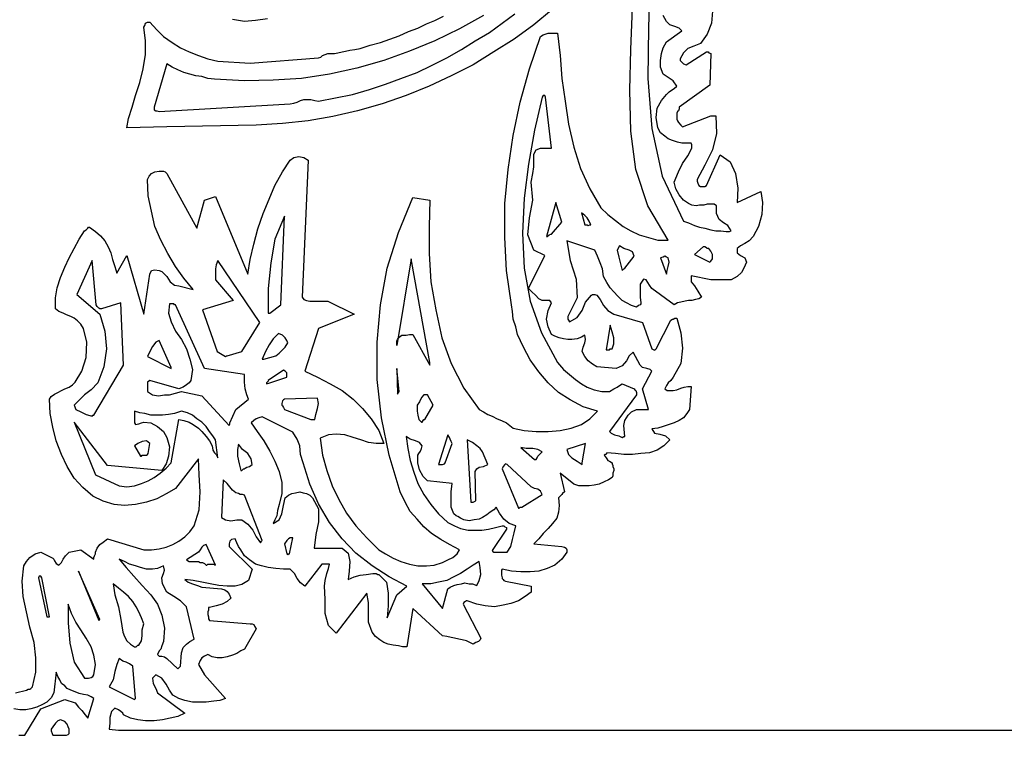
# Model space of a CAD drawing. Units: metres. Extents: x -82 to 45, y -44 to 46.
# Drawn here: x 26 to 26, y -36 to -36 of the extents above; entities that cross this region are included whole.
import ezdxf
from ezdxf.enums import TextEntityAlignment as Align

# ---------------------------------------------------------------- set-up
doc = ezdxf.new("R2010")
doc.units = ezdxf.units.M
doc.header["$LTSCALE"] = 5
doc.layers.add('CARTIGLIO', color=7, linetype='Continuous')
doc.styles.add('3', font='ST-04P.SHX')
doc.styles.add('stile2', font='arial.ttf')

# ---------------------------------------------------------------- blocks, each defined once
blk = doc.blocks.new('SIMBOLO_UNI')
at = {"layer": 'CARTIGLIO', "color": 7}
blk.add_line((0.06521, 0.01079), (0.91199, 0.01079), dxfattribs=at)
blk.add_lwpolyline([(-0.0068, 0.96784), (-0.02526, 1.04931), (-0.10409, 1.00539), (-0.05882, 1.08562), (-0.15189, 1.11301), (-0.06022, 1.13709), (-0.10775, 1.22396), (-0.02367, 1.1744), (-0.00397, 1.26064, 383.927884), (0.00916, 1.26062), (0.02719, 1.17382), (0.10317, 1.21553), (0.06172, 1.13778), (0.15189, 1.11146), (0.06121, 1.08571), (0.10426, 1.00461), (0.02655, 1.04983), (0.00623, 0.96771, -293.38861), (-0.00696, 0.9677)], format="xyb", dxfattribs=at)
at = {"layer": 'CARTIGLIO', "color": 7, "linetype": 'Continuous'}
for points in [[(0.51868, 0.38304), (0.5193, 0.38304), (0.51993, 0.38304), (0.5212, 0.38304), (0.52247, 0.38366), (0.51993, 0.38749), (0.51675, 0.38939), (0.51357, 0.39194), (0.51167, 0.39639), (0.51167, 0.39829), (0.51167, 0.39956), (0.51167, 0.40019), (0.51167, 0.40209), (0.50977, 0.40336), (0.50723, 0.40336), (0.5047, 0.40336), (0.50215, 0.40274), (0.49897, 0.40274), (0.49643, 0.40209), (0.49325, 0.40274), (0.4907, 0.40399), (0.4869, 0.40654), (0.48373, 0.41036), (0.48117, 0.41479), (0.47993, 0.41989), (0.4831, 0.42751), (0.48627, 0.43386), (0.49007, 0.43956), (0.49325, 0.44529), (0.49325, 0.44594), (0.49325, 0.44719), (0.49325, 0.44784), (0.49263, 0.44911), (0.48945, 0.44911), (0.48563, 0.44911), (0.48245, 0.44974), (0.47865, 0.45101), (0.47547, 0.45229), (0.47293, 0.45419), (0.46975, 0.45674), (0.46785, 0.46054), (0.46657, 0.46816), (0.4672, 0.47514), (0.47038, 0.48086), (0.4742, 0.48531), (0.4761, 0.48721), (0.478, 0.48849), (0.47993, 0.48976), (0.48183, 0.49166), (0.47927, 0.49549), (0.47547, 0.49801), (0.47165, 0.50056), (0.46975, 0.50564), (0.46975, 0.51071), (0.47038, 0.51581), (0.47165, 0.52026), (0.4742, 0.52469), (0.48563, 0.53296), (0.48373, 0.53486), (0.48055, 0.53614), (0.47672, 0.53741), (0.4742, 0.53994), (0.47165, 0.54439)], [(0.46213, 0.57489), (0.46085, 0.53549), (0.46023, 0.49739), (0.4634, 0.45991), (0.47103, 0.42434), (0.4869, 0.39066), (0.4907, 0.38939), (0.49515, 0.38749), (0.49897, 0.38621), (0.50277, 0.38559), (0.50723, 0.38431), (0.51105, 0.38366), (0.51485, 0.38366), (0.51868, 0.38304)], [(-0.01175, 0.03874), (-0.0035, 0.04064), (-0.00225, 0.04126), (-0.00097, 0.04126), (-0.00032, 0.04191), (0.00093, 0.04319), (0.00347, 0.05399), (0.00347, 0.06479), (0.0022, 0.07621), (-0.00097, 0.08764), (-0.0035, 0.09909), (-0.00602, 0.11051), (-0.00668, 0.12194), (-0.0054, 0.13339), (-0.0035, 0.13656), (-0.00097, 0.13974), (0.00285, 0.14229), (0.00727, 0.14354), (0.01617, 0.13911), (0.01682, 0.13846), (0.01745, 0.13719), (0.01872, 0.13529), (0.02063, 0.13401), (0.02253, 0.13591), (0.0238, 0.13846), (0.0257, 0.14101), (0.02825, 0.14354), (0.03715, 0.14546), (0.04668, 0.13846), (0.04668, 0.13974), (0.0473, 0.14101), (0.04795, 0.14229), (0.04795, 0.14354), (0.04922, 0.14671), (0.05112, 0.14926), (0.05365, 0.15116), (0.05683, 0.15371), (0.08415, 0.14546), (0.08987, 0.14546), (0.09558, 0.14609), (0.10067, 0.14736), (0.10575, 0.14926), (0.1102, 0.15181), (0.11465, 0.15499), (0.11845, 0.15879), (0.12162, 0.16324), (0.12545, 0.17531), (0.12607, 0.18866), (0.12545, 0.20136), (0.1248, 0.21341), (0.10765, 0.19119), (0.1013, 0.18739), (0.09368, 0.18356), (0.08605, 0.18104), (0.0778, 0.17911), (0.06955, 0.17849), (0.06192, 0.17911), (0.05365, 0.18166), (0.04603, 0.18546), (0.03842, 0.19184), (0.03205, 0.19881), (0.02697, 0.20771), (0.02253, 0.21661), (0.01872, 0.22676), (0.01617, 0.23694), (0.01427, 0.24709), (0.01365, 0.25789), (0.0149, 0.25979), (0.01745, 0.26171), (0.02, 0.26296), (0.02253, 0.26424), (0.02508, 0.26551), (0.02825, 0.26679), (0.0308, 0.26869), (0.0327, 0.27059), (0.03778, 0.27886), (0.04095, 0.28901), (0.0416, 0.30046), (0.03905, 0.31061), (0.03715, 0.31379), (0.0346, 0.31634), (0.03205, 0.31824), (0.02952, 0.31951), (0.02635, 0.32079), (0.0238, 0.32206), (0.02063, 0.32331), (0.01807, 0.32524), (0.01807, 0.33349), (0.01935, 0.34111), (0.0219, 0.34874), (0.02508, 0.35636), (0.02825, 0.36334), (0.03205, 0.37034), (0.03588, 0.37731), (0.03967, 0.38366), (0.04095, 0.38431), (0.04222, 0.38559), (0.04285, 0.38621), (0.0435, 0.38621), (0.04795, 0.38304), (0.05175, 0.37986), (0.05492, 0.37604), (0.05748, 0.37161), (0.05938, 0.36716), (0.06065, 0.36206), (0.06255, 0.35699), (0.06382, 0.35191), (0.07145, 0.36524), (0.08415, 0.32141), (0.0886, 0.35126), (0.08987, 0.35381), (0.0924, 0.35446), (0.09558, 0.35381), (0.0975, 0.35319), (0.1013, 0.34936), (0.10385, 0.34556), (0.10703, 0.34301), (0.1102, 0.34239), (0.121, 0.33984), (0.114, 0.34809), (0.10765, 0.35699), (0.10195, 0.36651), (0.09685, 0.37669), (0.0924, 0.38684), (0.08987, 0.39829), (0.08732, 0.40971), (0.0867, 0.42179), (0.08797, 0.42434), (0.08987, 0.42624), (0.0924, 0.42751), (0.09558, 0.42814), (0.09685, 0.42814), (0.09877, 0.42814), (0.10002, 0.42751), (0.1013, 0.42624), (0.12355, 0.38559), (0.12925, 0.40654), (0.13753, 0.40909), (0.16165, 0.35126), (0.16355, 0.36206), (0.1661, 0.37351), (0.16927, 0.38494), (0.17307, 0.39639), (0.17753, 0.40719), (0.18197, 0.41734), (0.1877, 0.42751), (0.19342, 0.43639), (0.19595, 0.43831), (0.19978, 0.43894), (0.20358, 0.43831), (0.20675, 0.43639), (0.2023, 0.33411), (0.20358, 0.33221), (0.20547, 0.33159), (0.20802, 0.33094), (0.21058, 0.33094), (0.2131, 0.33094), (0.21565, 0.33094), (0.21882, 0.33094), (0.22138, 0.33094), (0.24105, 0.32141), (0.21438, 0.31061), (0.20422, 0.27886), (0.21375, 0.27441), (0.22328, 0.26934), (0.23218, 0.26424), (0.24042, 0.25789), (0.2474, 0.25091), (0.25377, 0.24329), (0.25948, 0.23439), (0.2633, 0.22486), (0.25758, 0.22486), (0.25185, 0.22549), (0.24615, 0.22741), (0.24042, 0.22931), (0.23408, 0.23121), (0.22772, 0.23184), (0.222, 0.23121), (0.21565, 0.22866), (0.21755, 0.21596), (0.22072, 0.20454), (0.22455, 0.19309), (0.22962, 0.18294), (0.23535, 0.17276), (0.24232, 0.16324), (0.2506, 0.15434), (0.25948, 0.14546), (0.26457, 0.14229), (0.27028, 0.13911), (0.276, 0.13656), (0.28235, 0.13466), (0.2887, 0.13339), (0.29505, 0.13339), (0.30077, 0.13401), (0.30713, 0.13591), (0.31092, 0.13784), (0.31475, 0.13974), (0.31793, 0.14229), (0.31983, 0.14546), (0.3122, 0.14926), (0.30585, 0.15309), (0.29887, 0.15751), (0.29315, 0.16261), (0.28807, 0.16831), (0.28298, 0.17404), (0.27917, 0.18104), (0.27535, 0.18866), (0.2671, 0.21596), (0.26138, 0.24391), (0.2582, 0.27251), (0.2582, 0.30046), (0.26075, 0.32841), (0.26582, 0.35571), (0.2741, 0.38241), (0.2849, 0.40844), (0.2976, 0.40654), (0.29695, 0.38684), (0.29695, 0.36651), (0.29823, 0.34556), (0.30205, 0.32459), (0.3065, 0.30364), (0.31347, 0.28456), (0.323, 0.26616), (0.33445, 0.25026), (0.33763, 0.24836), (0.3408, 0.24646), (0.34398, 0.24519), (0.34777, 0.24329), (0.35095, 0.24201), (0.35478, 0.24011), (0.3573, 0.23819), (0.35985, 0.23629), (0.3681, 0.23439), (0.377, 0.23376), (0.3859, 0.23376), (0.3948, 0.23439), (0.40305, 0.23629), (0.41068, 0.23884), (0.41702, 0.24329), (0.42275, 0.24899), (0.41195, 0.25219), (0.4024, 0.25726), (0.39352, 0.26296), (0.3859, 0.26996), (0.3789, 0.27821), (0.37255, 0.28711), (0.36748, 0.29664), (0.36303, 0.30616), (0.36175, 0.31189), (0.35985, 0.31761), (0.35922, 0.32331), (0.35857, 0.32841), (0.35478, 0.35381), (0.3535, 0.37859), (0.3535, 0.40399), (0.35605, 0.42941), (0.35985, 0.45481), (0.36493, 0.47959), (0.37192, 0.50436), (0.38018, 0.52851), (0.38207, 0.52979), (0.3859, 0.53104), (0.38908, 0.53104), (0.39288, 0.53104), (0.3948, 0.51454), (0.39605, 0.49739), (0.3986, 0.48024), (0.40115, 0.46309), (0.40495, 0.44594), (0.41002, 0.43004), (0.41702, 0.41479), (0.42528, 0.40081), (0.43037, 0.39574), (0.43608, 0.39129), (0.4418, 0.38684), (0.44753, 0.38366), (0.45387, 0.38049), (0.46085, 0.37859), (0.46785, 0.37669), (0.47547, 0.37669), (0.46023, 0.40209), (0.45132, 0.42941), (0.44753, 0.45799), (0.44688, 0.48849), (0.44753, 0.51899), (0.44878, 0.55011)], [(0.38843, 0.54821), (0.3751, 0.53741), (0.36047, 0.52661), (0.34525, 0.51706), (0.33, 0.50754), (0.31347, 0.49929), (0.29695, 0.49166), (0.2798, 0.48469), (0.26202, 0.47831), (0.2436, 0.47324), (0.22518, 0.46879), (0.20675, 0.46561), (0.1877, 0.46371), (0.168, 0.46244), (0.1013, 0.46116), (0.07145, 0.46054), (0.07272, 0.46751), (0.07525, 0.47579), (0.0778, 0.48469), (0.08098, 0.49421), (0.08353, 0.50436), (0.08542, 0.51516), (0.08542, 0.52534), (0.08415, 0.53549), (0.08478, 0.53676), (0.08542, 0.53866), (0.0867, 0.53931), (0.0886, 0.53931), (0.09368, 0.53359), (0.09877, 0.52851), (0.10513, 0.52406), (0.11147, 0.52026), (0.11783, 0.51706), (0.1248, 0.51454), (0.1318, 0.51199), (0.13943, 0.51009), (0.16355, 0.50881), (0.21438, 0.51264), (0.21627, 0.51326), (0.21755, 0.51454), (0.21945, 0.51516), (0.22138, 0.51581), (0.2239, 0.51581), (0.22645, 0.51581), (0.229, 0.51644), (0.23218, 0.51706), (0.2347, 0.51771), (0.23788, 0.51834), (0.2417, 0.51899), (0.2455, 0.51961), (0.25312, 0.52216), (0.26075, 0.52406), (0.26775, 0.52661), (0.27472, 0.52914), (0.28173, 0.53231), (0.2887, 0.53486), (0.29505, 0.53804), (0.3014, 0.54059), (0.30775, 0.54376)], [(0.17628, 0.54184), (0.16737, 0.54059), (0.1591, 0.53994), (0.15023, 0.54121)], [(0.5085, 0.54756), (0.50788, 0.53866), (0.5047, 0.53041), (0.4996, 0.52344), (0.49453, 0.52151), (0.49007, 0.51961), (0.4869, 0.51644), (0.48435, 0.51199), (0.48435, 0.51071), (0.48563, 0.50946), (0.4869, 0.50819), (0.4888, 0.50754), (0.50405, 0.51706), (0.5047, 0.51706), (0.50533, 0.51706), (0.50595, 0.51644), (0.50723, 0.51581), (0.5066, 0.49229), (0.48373, 0.47579), (0.48373, 0.47451), (0.4831, 0.47324), (0.48245, 0.47261), (0.48183, 0.47134), (0.48183, 0.47006), (0.48183, 0.46944), (0.48183, 0.46816), (0.48183, 0.46689), (0.48245, 0.46561), (0.4831, 0.46434), (0.485, 0.46244), (0.48627, 0.46116), (0.50723, 0.46944), (0.5085, 0.46944), (0.50913, 0.46944), (0.5104, 0.46944), (0.51105, 0.46944), (0.51167, 0.45609), (0.5085, 0.44401), (0.50277, 0.43259), (0.49707, 0.42179), (0.49707, 0.42051), (0.4977, 0.41924), (0.49833, 0.41734), (0.4996, 0.41671), (0.50025, 0.41671), (0.5015, 0.41671), (0.50277, 0.41671), (0.50405, 0.41734), (0.51422, 0.44021), (0.52185, 0.43514), (0.52565, 0.42624), (0.52755, 0.41544), (0.52692, 0.40464), (0.5447, 0.41289), (0.54597, 0.40464), (0.54535, 0.39574), (0.5428, 0.38684), (0.539, 0.37924), (0.53582, 0.37604), (0.53265, 0.37414), (0.52945, 0.37224), (0.52692, 0.37034), (0.52692, 0.36716), (0.52945, 0.36524), (0.53265, 0.36334), (0.5339, 0.36016), (0.532, 0.35571), (0.5301, 0.35254), (0.52692, 0.34936), (0.52247, 0.34684), (0.50723, 0.34684), (0.49263, 0.35001), (0.49263, 0.34556), (0.49515, 0.34239), (0.4977, 0.33856), (0.50025, 0.33411), (0.49833, 0.33286), (0.4958, 0.33221), (0.49325, 0.33159), (0.4907, 0.33159), (0.48817, 0.33094), (0.485, 0.33031), (0.48245, 0.32969), (0.47993, 0.32841), (0.4634, 0.34046), (0.4615, 0.34301), (0.46023, 0.34491), (0.45895, 0.34684), (0.45705, 0.34746), (0.4545, 0.34366), (0.4545, 0.33921), (0.4545, 0.33411), (0.45515, 0.32969), (0.45515, 0.32904), (0.4545, 0.32841), (0.45322, 0.32776), (0.45195, 0.32649), (0.44815, 0.32776), (0.44435, 0.32969), (0.44117, 0.33159), (0.43798, 0.33476), (0.4348, 0.33794), (0.43227, 0.34111), (0.42972, 0.34491), (0.42718, 0.34936), (0.42655, 0.35509), (0.42465, 0.35954), (0.42275, 0.36461), (0.42082, 0.36906), (0.39988, 0.37604), (0.4024, 0.36144), (0.40685, 0.34746), (0.4075, 0.33349), (0.4005, 0.31951), (0.4005, 0.31761), (0.40115, 0.31696), (0.40178, 0.31571), (0.40178, 0.31571), (0.4075, 0.31889), (0.4113, 0.32396), (0.41385, 0.33031), (0.4183, 0.33539), (0.41892, 0.33604), (0.41957, 0.33604), (0.42082, 0.33604), (0.4221, 0.33539), (0.42465, 0.33221), (0.42718, 0.32776), (0.43037, 0.32396), (0.4348, 0.32141), (0.4564, 0.31506), (0.4634, 0.29536), (0.46467, 0.29474), (0.4653, 0.29474), (0.4653, 0.29411), (0.46657, 0.29536), (0.47737, 0.31696), (0.47865, 0.31761), (0.47927, 0.31761), (0.48055, 0.31824), (0.48183, 0.31824), (0.485, 0.30744), (0.48627, 0.29601), (0.485, 0.28456), (0.47927, 0.27441), (0.47737, 0.27186), (0.47547, 0.26996), (0.4742, 0.26806), (0.47293, 0.26551), (0.47483, 0.26424), (0.47672, 0.26424), (0.47927, 0.26424), (0.48183, 0.26489), (0.485, 0.26616), (0.48753, 0.26679), (0.49007, 0.26741), (0.49263, 0.26741), (0.49135, 0.25026), (0.48945, 0.24709), (0.4869, 0.24391), (0.48373, 0.24201), (0.47993, 0.24011), (0.4761, 0.23884), (0.47165, 0.23756), (0.46785, 0.23629), (0.4634, 0.23566), (0.4653, 0.23249), (0.46913, 0.23184), (0.47355, 0.23059), (0.47672, 0.22741), (0.4723, 0.22296), (0.4672, 0.21979), (0.4615, 0.21786), (0.45515, 0.21724), (0.44878, 0.21661), (0.44242, 0.21661), (0.43608, 0.21724), (0.42972, 0.21786), (0.4291, 0.21661), (0.42845, 0.21661), (0.42782, 0.21596), (0.4291, 0.21406), (0.42972, 0.21341), (0.43037, 0.21216), (0.43162, 0.21151), (0.43355, 0.21024), (0.43355, 0.20961), (0.43418, 0.20834), (0.43418, 0.20771), (0.4348, 0.20581), (0.4348, 0.20454), (0.43418, 0.20264), (0.43418, 0.20071), (0.43355, 0.19944), (0.431, 0.19754), (0.42782, 0.19626), (0.424, 0.19436), (0.4202, 0.19374), (0.4164, 0.19309), (0.41258, 0.19309), (0.40878, 0.19309), (0.40495, 0.19436), (0.3948, 0.20264), (0.39798, 0.18866), (0.3967, 0.18739), (0.39605, 0.18674), (0.3948, 0.18546), (0.39352, 0.18421), (0.39415, 0.17849), (0.39352, 0.17341), (0.39225, 0.16896), (0.38908, 0.16514), (0.3859, 0.16134), (0.38207, 0.15751), (0.3789, 0.15371), (0.3751, 0.14989), (0.39605, 0.14799), (0.39798, 0.14736), (0.39923, 0.14671), (0.39988, 0.14546), (0.39988, 0.14354), (0.39605, 0.13846), (0.39098, 0.13401), (0.38525, 0.13149), (0.3789, 0.12956), (0.37255, 0.12894), (0.36558, 0.12894), (0.35857, 0.12956), (0.3516, 0.13084), (0.35095, 0.13021), (0.35095, 0.12894), (0.35095, 0.12639), (0.3516, 0.12449), (0.3516, 0.12386), (0.35223, 0.12321), (0.35288, 0.12259), (0.35413, 0.12194), (0.3732, 0.11814), (0.3732, 0.11751), (0.3732, 0.11624), (0.3732, 0.11496), (0.3732, 0.11369), (0.36875, 0.11051), (0.36365, 0.10734), (0.35795, 0.10544), (0.35223, 0.10416), (0.34587, 0.10289), (0.33887, 0.10354), (0.33253, 0.10479), (0.32555, 0.10734), (0.3249, 0.10734), (0.32427, 0.10671), (0.323, 0.10606), (0.32237, 0.10479), (0.3357, 0.07939), (0.33507, 0.07811), (0.3338, 0.07684), (0.3319, 0.07621), (0.33, 0.07494), (0.32745, 0.07621), (0.3249, 0.07749), (0.32173, 0.07811), (0.3192, 0.07876), (0.31603, 0.07939), (0.31347, 0.08001), (0.3103, 0.08066), (0.30713, 0.08129), (0.2849, 0.10161), (0.28045, 0.07304), (0.27727, 0.07304), (0.2741, 0.07366), (0.27028, 0.07431), (0.26647, 0.07494), (0.2633, 0.07621), (0.26013, 0.07811), (0.25695, 0.08066), (0.2544, 0.08384), (0.25185, 0.09146), (0.25185, 0.09909), (0.25185, 0.10606), (0.2506, 0.11306), (0.22772, 0.08319), (0.222, 0.08891), (0.21945, 0.09781), (0.21945, 0.10861), (0.21882, 0.11814), (0.21945, 0.12259), (0.22072, 0.12766), (0.222, 0.13149), (0.22263, 0.13466), (0.22138, 0.13466), (0.2201, 0.13466), (0.2182, 0.13466), (0.21692, 0.13466), (0.20422, 0.11814), (0.20105, 0.12069), (0.1985, 0.12386), (0.1966, 0.12766), (0.19342, 0.13084), (0.18833, 0.13084), (0.18262, 0.13149), (0.1769, 0.13211), (0.17182, 0.13339), (0.16737, 0.13466), (0.16293, 0.13784), (0.1591, 0.14101), (0.15657, 0.14546), (0.15467, 0.14799), (0.1534, 0.15054), (0.15275, 0.15244), (0.15213, 0.15371), (0.14957, 0.15309), (0.1483, 0.15181), (0.14767, 0.14989), (0.14767, 0.14799), (0.16483, 0.13084), (0.1623, 0.12259), (0.1572, 0.11941), (0.15213, 0.11814), (0.1464, 0.11814), (0.14005, 0.11876), (0.1337, 0.12004), (0.12735, 0.12131), (0.121, 0.12259), (0.11465, 0.12321), (0.11718, 0.12131), (0.12035, 0.12004), (0.12417, 0.11876), (0.12735, 0.11751), (0.14195, 0.11624), (0.1445, 0.11559), (0.1464, 0.11434), (0.14767, 0.11241), (0.14895, 0.10924), (0.1464, 0.10671), (0.1426, 0.10479), (0.13815, 0.10354), (0.13307, 0.10226), (0.13243, 0.10226), (0.13243, 0.10161), (0.13243, 0.10036), (0.1318, 0.09909), (0.1318, 0.09716), (0.13243, 0.09526), (0.13243, 0.09399), (0.13307, 0.09274), (0.16355, 0.09019), (0.16483, 0.09019), (0.1661, 0.08956), (0.16673, 0.08829), (0.168, 0.08636), (0.1591, 0.07114), (0.15657, 0.06986), (0.1534, 0.06796), (0.15023, 0.06669), (0.1464, 0.06541), (0.1426, 0.06479), (0.13877, 0.06479), (0.13497, 0.06541), (0.1318, 0.06731), (0.12925, 0.06604), (0.12735, 0.06479), (0.12607, 0.06286), (0.1248, 0.05969), (0.12925, 0.05206), (0.14513, 0.03429), (0.1407, 0.03301), (0.13625, 0.03239), (0.13053, 0.03174), (0.12545, 0.03174), (0.12035, 0.03174), (0.11465, 0.03301), (0.1102, 0.03429), (0.10575, 0.03684), (0.1032, 0.04064), (0.10067, 0.04509), (0.0975, 0.04954), (0.09305, 0.05206), (0.0905, 0.04954), (0.09115, 0.04571), (0.09305, 0.04191), (0.09433, 0.03874), (0.11465, 0.02349), (0.10955, 0.02094), (0.10385, 0.01966), (0.09812, 0.01841), (0.09178, 0.01776), (0.08542, 0.01776), (0.0797, 0.01841), (0.074, 0.01966), (0.0689, 0.02221), (0.06828, 0.02349), (0.067, 0.02476), (0.0651, 0.02604), (0.06255, 0.02729), (0.06002, 0.02476), (0.05875, 0.02031), (0.05875, 0.01586), (0.0581, 0.01141), (0.06521, 0.01079)], [(0.09558, 0.47261), (0.19342, 0.47831), (0.19595, 0.47896), (0.1985, 0.47959), (0.20105, 0.48086), (0.20358, 0.48151), (0.20612, 0.48151), (0.20865, 0.48151), (0.21183, 0.48086), (0.21438, 0.48024), (0.22708, 0.48276), (0.2398, 0.48531), (0.2525, 0.48911), (0.26457, 0.49294), (0.276, 0.49739), (0.28807, 0.50184), (0.29887, 0.50691), (0.3103, 0.51264), (0.3211, 0.51899), (0.33128, 0.52534), (0.34208, 0.53169), (0.3516, 0.53866), (0.36112, 0.54566)], [(0.33763, 0.54439), (0.31983, 0.53424), (0.3014, 0.52534), (0.28235, 0.51771), (0.2633, 0.51071), (0.24298, 0.50501), (0.22263, 0.50056), (0.20168, 0.49739), (0.1807, 0.49611), (0.1591, 0.49549), (0.13687, 0.49674), (0.1318, 0.49739), (0.12735, 0.49866), (0.1229, 0.49929), (0.11845, 0.50056), (0.114, 0.50184), (0.10955, 0.50374), (0.10513, 0.50564), (0.1013, 0.50819), (0.09178, 0.47579), (0.09178, 0.47389), (0.09305, 0.47324), (0.09368, 0.47324), (0.09558, 0.47261)], [(0.44117, 0.22931), (0.44117, 0.22931), (0.44242, 0.22994), (0.44307, 0.22994), (0.44307, 0.22994), (0.44242, 0.23819), (0.44307, 0.24201), (0.4456, 0.24581), (0.44815, 0.24836), (0.45195, 0.25026), (0.46085, 0.25026), (0.4564, 0.26551), (0.4634, 0.27886), (0.46213, 0.28014), (0.45958, 0.28076), (0.4564, 0.28139), (0.4545, 0.28331), (0.44943, 0.29284), (0.44625, 0.29029), (0.44435, 0.28649), (0.44117, 0.28266), (0.43673, 0.28076), (0.4221, 0.28204), (0.41892, 0.28394), (0.41575, 0.28649), (0.4132, 0.28966), (0.4113, 0.29346), (0.41195, 0.29664), (0.4132, 0.29981), (0.41385, 0.30236), (0.4132, 0.30554), (0.41068, 0.30426), (0.4075, 0.30299), (0.40368, 0.30236), (0.4005, 0.30236), (0.39732, 0.30299), (0.39415, 0.30364), (0.39098, 0.30491), (0.38843, 0.30616), (0.3859, 0.31189), (0.38462, 0.31761), (0.3859, 0.32396), (0.38843, 0.32969), (0.38718, 0.33159), (0.38525, 0.33159), (0.38335, 0.33159), (0.38145, 0.33159), (0.3789, 0.33286), (0.37638, 0.33539), (0.37382, 0.33794), (0.37127, 0.34046), (0.38335, 0.36524), (0.3751, 0.36906), (0.37065, 0.38049), (0.37192, 0.39321), (0.37445, 0.40654), (0.3732, 0.41989), (0.37445, 0.42624), (0.3751, 0.43131), (0.3751, 0.43639), (0.3751, 0.44084), (0.377, 0.44401), (0.38018, 0.44529), (0.384, 0.44529), (0.38843, 0.44529), (0.384, 0.48341), (0.38335, 0.48469), (0.38272, 0.48469), (0.38207, 0.48469), (0.38145, 0.48341), (0.37573, 0.45864), (0.37127, 0.43321), (0.3681, 0.40781), (0.36685, 0.38176), (0.3681, 0.35571), (0.37255, 0.33094), (0.38082, 0.30744), (0.39288, 0.28521), (0.39732, 0.28014), (0.40178, 0.27631), (0.40622, 0.27251), (0.41068, 0.26934), (0.41512, 0.26679), (0.4202, 0.26489), (0.42593, 0.26361), (0.43162, 0.26361), (0.4348, 0.26551), (0.43735, 0.26679), (0.43925, 0.26806), (0.44117, 0.26934), (0.45005, 0.26551), (0.4507, 0.26489), (0.45132, 0.26424), (0.45195, 0.26296), (0.45195, 0.26106), (0.43162, 0.23376), (0.4329, 0.23249), (0.43545, 0.23121), (0.43863, 0.23059), (0.44117, 0.22931)], [(0.38843, 0.38114), (0.39605, 0.39001), (0.39162, 0.40464), (0.38462, 0.37924), (0.38525, 0.37924), (0.38652, 0.38049), (0.3878, 0.38114), (0.38843, 0.38114)], [(0.41575, 0.38749), (0.41575, 0.38749), (0.41702, 0.38811), (0.41765, 0.38811), (0.41765, 0.38811), (0.4164, 0.39066), (0.41512, 0.39321), (0.4132, 0.39511), (0.41068, 0.39701), (0.4132, 0.38811), (0.41385, 0.38811), (0.41448, 0.38811), (0.41512, 0.38811), (0.41575, 0.38749)], [(0.17818, 0.32206), (0.18643, 0.32841), (0.18898, 0.39446), (0.18197, 0.37731), (0.1788, 0.35954), (0.1769, 0.34046), (0.1769, 0.32206), (0.1769, 0.32206), (0.17753, 0.32206), (0.17818, 0.32206), (0.17818, 0.32206)], [(0.44307, 0.35571), (0.45005, 0.36461), (0.44878, 0.36779), (0.44625, 0.36906), (0.44242, 0.37034), (0.43925, 0.37224), (0.43735, 0.36906), (0.43863, 0.36399), (0.4399, 0.35889), (0.44117, 0.35381), (0.44117, 0.35381), (0.44242, 0.35509), (0.44307, 0.35571), (0.44307, 0.35571)], [(0.50723, 0.36081), (0.5085, 0.36271), (0.5085, 0.36589), (0.50723, 0.36844), (0.50595, 0.37034), (0.5047, 0.37034), (0.50405, 0.37096), (0.50277, 0.37161), (0.5015, 0.37161), (0.49515, 0.36589), (0.5066, 0.36016), (0.5066, 0.36016), (0.50723, 0.36081), (0.50723, 0.36081), (0.50723, 0.36081)], [(0.04668, 0.24581), (0.0689, 0.28331), (0.067, 0.32969), (0.0524, 0.32524), (0.05112, 0.32524), (0.05048, 0.32586), (0.04922, 0.32714), (0.04858, 0.32841), (0.0454, 0.36144), (0.03398, 0.33604), (0.05112, 0.32141), (0.05492, 0.30871), (0.0562, 0.29536), (0.0543, 0.28204), (0.04985, 0.26996), (0.04478, 0.26489), (0.03967, 0.26106), (0.03525, 0.25661), (0.03205, 0.25344), (0.03333, 0.25026), (0.03715, 0.24836), (0.04095, 0.24646), (0.0454, 0.24519), (0.0454, 0.24519), (0.04603, 0.24581), (0.04668, 0.24581), (0.04668, 0.24581)], [(0.1464, 0.29029), (0.1572, 0.29346), (0.17055, 0.31506), (0.13943, 0.36144), (0.13815, 0.35826), (0.13753, 0.35509), (0.13753, 0.35064), (0.13753, 0.34684), (0.15085, 0.33159), (0.12798, 0.32459), (0.13877, 0.29346), (0.14513, 0.28966), (0.14513, 0.28966), (0.14577, 0.29029), (0.1464, 0.29029), (0.1464, 0.29029)], [(0.2976, 0.28521), (0.28363, 0.36271), (0.27283, 0.29791), (0.27283, 0.29919), (0.27283, 0.30109), (0.27345, 0.30236), (0.27472, 0.30426), (0.27662, 0.30554), (0.2798, 0.30554), (0.28235, 0.30616), (0.2849, 0.30616), (0.2976, 0.28331), (0.2976, 0.28331), (0.2976, 0.28456), (0.2976, 0.28521), (0.2976, 0.28521)], [(0.4742, 0.35126), (0.47483, 0.35381), (0.47547, 0.35699), (0.4761, 0.36016), (0.47547, 0.36334), (0.4742, 0.36399), (0.47293, 0.36461), (0.47165, 0.36399), (0.46975, 0.36334), (0.4742, 0.35126)], [(0.1483, 0.24011), (0.15275, 0.25026), (0.1623, 0.25789), (0.16103, 0.26106), (0.15975, 0.26551), (0.1591, 0.27059), (0.1591, 0.27631), (0.12925, 0.28076), (0.10765, 0.32841), (0.10703, 0.32841), (0.10638, 0.32904), (0.10513, 0.32904), (0.1032, 0.32904), (0.10257, 0.32206), (0.10448, 0.31571), (0.10765, 0.30871), (0.1121, 0.30236), (0.11593, 0.29536), (0.11845, 0.28774), (0.12035, 0.28014), (0.1191, 0.27186), (0.11783, 0.26996), (0.11593, 0.26869), (0.11337, 0.26679), (0.1102, 0.26551), (0.0886, 0.27186), (0.0867, 0.27059), (0.0867, 0.26806), (0.0867, 0.26551), (0.0867, 0.26361), (0.0905, 0.26106), (0.09495, 0.26044), (0.0994, 0.26106), (0.1032, 0.26106), (0.1121, 0.26361), (0.12735, 0.26044), (0.14767, 0.23819), (0.14767, 0.23819), (0.1483, 0.23946), (0.1483, 0.24011), (0.1483, 0.24011)], [(0.431, 0.29474), (0.43162, 0.29474), (0.43227, 0.29536), (0.4329, 0.29536), (0.43355, 0.29536), (0.4348, 0.29919), (0.4348, 0.30364), (0.43355, 0.30809), (0.43227, 0.31316), (0.4291, 0.29474), (0.4291, 0.29474), (0.43037, 0.29474), (0.431, 0.29474), (0.431, 0.29474)], [(0.10448, 0.28139), (0.09558, 0.30171), (0.09305, 0.30046), (0.0905, 0.29729), (0.0886, 0.29346), (0.0867, 0.28966), (0.10448, 0.28076), (0.10448, 0.28076), (0.10448, 0.28139), (0.10448, 0.28139), (0.10448, 0.28139)], [(0.17373, 0.28774), (0.18262, 0.29029), (0.18515, 0.29219), (0.18708, 0.29411), (0.1896, 0.29664), (0.1915, 0.29981), (0.19088, 0.30171), (0.1896, 0.30364), (0.1877, 0.30554), (0.18452, 0.30681), (0.1807, 0.30299), (0.17753, 0.29854), (0.175, 0.29346), (0.17245, 0.28774), (0.17245, 0.28774), (0.17307, 0.28774), (0.17373, 0.28774), (0.17373, 0.28774)], [(0.17818, 0.26996), (0.19088, 0.27441), (0.19088, 0.27569), (0.19088, 0.27759), (0.1896, 0.27886), (0.18833, 0.27949), (0.1769, 0.27186), (0.1769, 0.27124), (0.17563, 0.26996), (0.17563, 0.26934), (0.17818, 0.26996)], [(0.27472, 0.26361), (0.27283, 0.28076), (0.27345, 0.26171), (0.27345, 0.26171), (0.2741, 0.26296), (0.27472, 0.26361), (0.27472, 0.26361)], [(0.20865, 0.24264), (0.2093, 0.24264), (0.20993, 0.24264), (0.21058, 0.24264), (0.21183, 0.24264), (0.21248, 0.24646), (0.21375, 0.25091), (0.21438, 0.25471), (0.21375, 0.25854), (0.18898, 0.25789), (0.18898, 0.25789), (0.18833, 0.25726), (0.1877, 0.25661), (0.18708, 0.25471), (0.18708, 0.25344), (0.1877, 0.25281), (0.18833, 0.25154), (0.18898, 0.25026), (0.20865, 0.24264)], [(0.29378, 0.24264), (0.30012, 0.25344), (0.2957, 0.26106), (0.29315, 0.26106), (0.29125, 0.25916), (0.28997, 0.25599), (0.28807, 0.25344), (0.28807, 0.24899), (0.2887, 0.24581), (0.28935, 0.24264), (0.29125, 0.24074), (0.29187, 0.24074), (0.29253, 0.24201), (0.29315, 0.24264), (0.29378, 0.24264)], [(0.06572, 0.19309), (0.07145, 0.19246), (0.07717, 0.19309), (0.08225, 0.19501), (0.08732, 0.19691), (0.09178, 0.19944), (0.09623, 0.20264), (0.10067, 0.20644), (0.10448, 0.21024), (0.1102, 0.24264), (0.114, 0.24201), (0.11783, 0.24074), (0.121, 0.23884), (0.1248, 0.23629), (0.12735, 0.23376), (0.13053, 0.22994), (0.13307, 0.22676), (0.13497, 0.22296), (0.1356, 0.21979), (0.13687, 0.21786), (0.13815, 0.21661), (0.13943, 0.21406), (0.13753, 0.22741), (0.1356, 0.23059), (0.13307, 0.23376), (0.13053, 0.23756), (0.12735, 0.24074), (0.12355, 0.24329), (0.12035, 0.24581), (0.11655, 0.24774), (0.1121, 0.24899), (0.10703, 0.24709), (0.10257, 0.24646), (0.09812, 0.24581), (0.09368, 0.24581), (0.08922, 0.24581), (0.08478, 0.24709), (0.08098, 0.24774), (0.07717, 0.24899), (0.07717, 0.24011), (0.0778, 0.23884), (0.08035, 0.23946), (0.08225, 0.24011), (0.08415, 0.24074), (0.08922, 0.24011), (0.09433, 0.23756), (0.09877, 0.23376), (0.1013, 0.22931), (0.1032, 0.22231), (0.10257, 0.21534), (0.10067, 0.20961), (0.0975, 0.20454), (0.05683, 0.20834), (0.03205, 0.24074), (0.04795, 0.20136), (0.06572, 0.19309)], [(0.26582, 0.09464), (0.27283, 0.11179), (0.28045, 0.11814), (0.2671, 0.12514), (0.2544, 0.13339), (0.24232, 0.14291), (0.23218, 0.15371), (0.22263, 0.16579), (0.21438, 0.17976), (0.20802, 0.19436), (0.20295, 0.21024), (0.20105, 0.21661), (0.2004, 0.22296), (0.1985, 0.22804), (0.19532, 0.23311), (0.17245, 0.24456), (0.1699, 0.24391), (0.168, 0.24329), (0.1661, 0.24201), (0.1642, 0.24011), (0.16865, 0.23376), (0.17373, 0.22676), (0.17818, 0.21914), (0.18197, 0.21151), (0.18515, 0.20389), (0.18708, 0.19564), (0.18708, 0.18739), (0.18515, 0.17911), (0.18387, 0.17466), (0.18325, 0.17086), (0.18197, 0.16769), (0.1807, 0.16514), (0.18515, 0.16769), (0.18708, 0.17214), (0.18833, 0.17849), (0.1896, 0.18421), (0.19215, 0.18611), (0.19467, 0.18739), (0.19722, 0.18801), (0.2004, 0.18866), (0.20295, 0.18801), (0.20547, 0.18739), (0.20802, 0.18611), (0.20993, 0.18421), (0.21438, 0.17594), (0.21438, 0.16641), (0.21248, 0.15689), (0.2112, 0.14671), (0.23218, 0.14671), (0.2366, 0.14291), (0.23788, 0.13656), (0.23725, 0.12956), (0.2366, 0.12321), (0.24105, 0.12514), (0.2455, 0.12639), (0.24995, 0.12704), (0.25502, 0.12766), (0.2563, 0.12766), (0.25758, 0.12766), (0.25885, 0.12704), (0.25948, 0.12704), (0.2652, 0.12131), (0.26647, 0.11306), (0.26647, 0.10354), (0.26582, 0.09464)], [(0.34525, 0.14354), (0.3554, 0.14354), (0.35795, 0.14799), (0.35922, 0.15309), (0.36047, 0.15816), (0.36175, 0.16324), (0.35667, 0.16514), (0.35288, 0.16831), (0.34967, 0.17276), (0.34715, 0.17721), (0.34525, 0.17531), (0.3427, 0.17341), (0.34015, 0.17149), (0.33697, 0.16959), (0.33445, 0.16831), (0.33063, 0.16769), (0.32683, 0.16706), (0.323, 0.16769), (0.32047, 0.16896), (0.31855, 0.17024), (0.3173, 0.17086), (0.31537, 0.17214), (0.31347, 0.17721), (0.31347, 0.18294), (0.31347, 0.18866), (0.31413, 0.19501), (0.2957, 0.19691), (0.29253, 0.20009), (0.28997, 0.20516), (0.2887, 0.21024), (0.2887, 0.21596), (0.28935, 0.21724), (0.2906, 0.21914), (0.29125, 0.22104), (0.29187, 0.22296), (0.28997, 0.22549), (0.2868, 0.22676), (0.28298, 0.22804), (0.2798, 0.22994), (0.28108, 0.22104), (0.28298, 0.21216), (0.28553, 0.20326), (0.2887, 0.19501), (0.29315, 0.18674), (0.29823, 0.17911), (0.30395, 0.17214), (0.31092, 0.16579), (0.31603, 0.16324), (0.32047, 0.16134), (0.32617, 0.16006), (0.33128, 0.16006), (0.33635, 0.16006), (0.34143, 0.16069), (0.3465, 0.16196), (0.3516, 0.16324), (0.35288, 0.16324), (0.3535, 0.16261), (0.35478, 0.16196), (0.35478, 0.16069), (0.34398, 0.14481), (0.34398, 0.14481), (0.3446, 0.14419), (0.34525, 0.14354), (0.34525, 0.14354)], [(0.30713, 0.20899), (0.30713, 0.20899), (0.3084, 0.20961), (0.30903, 0.21024), (0.30903, 0.21024), (0.31413, 0.22486), (0.31347, 0.22614), (0.31285, 0.22804), (0.3122, 0.22931), (0.31092, 0.23121), (0.30395, 0.20899), (0.30458, 0.20899), (0.30523, 0.20899), (0.30585, 0.20899), (0.30713, 0.20899)], [(0.08415, 0.21596), (0.08478, 0.21596), (0.08605, 0.21596), (0.0867, 0.21661), (0.08732, 0.21724), (0.0886, 0.22486), (0.08605, 0.22676), (0.08288, 0.22614), (0.0797, 0.22486), (0.07717, 0.22296), (0.0816, 0.21534), (0.08225, 0.21534), (0.08288, 0.21596), (0.08353, 0.21596), (0.08415, 0.21596)], [(0.1591, 0.20581), (0.15975, 0.20644), (0.16103, 0.20706), (0.16293, 0.20771), (0.16483, 0.20899), (0.1642, 0.21341), (0.16165, 0.21724), (0.15785, 0.22041), (0.15467, 0.22421), (0.15403, 0.22041), (0.15403, 0.21534), (0.1553, 0.20961), (0.15657, 0.20454), (0.1572, 0.20454), (0.15785, 0.20516), (0.15847, 0.20581), (0.1591, 0.20581)], [(0.33, 0.18104), (0.33, 0.18104), (0.33128, 0.18166), (0.3319, 0.18229), (0.3319, 0.18229), (0.33128, 0.20389), (0.33253, 0.20581), (0.33445, 0.20706), (0.33763, 0.20771), (0.3408, 0.20899), (0.33697, 0.21851), (0.33507, 0.22104), (0.33253, 0.22296), (0.32935, 0.22549), (0.32555, 0.22741), (0.3281, 0.18104), (0.3281, 0.18104), (0.32935, 0.18104), (0.33, 0.18104), (0.33, 0.18104)], [(0.377, 0.21279), (0.37765, 0.21406), (0.37828, 0.21534), (0.37955, 0.21661), (0.38145, 0.21851), (0.37828, 0.22041), (0.37445, 0.22104), (0.36937, 0.22104), (0.36558, 0.22169), (0.37573, 0.21279), (0.37573, 0.21279), (0.37638, 0.21279), (0.377, 0.21279), (0.377, 0.21279)], [(0.4113, 0.21024), (0.41385, 0.22486), (0.39988, 0.22041), (0.40115, 0.21661), (0.40368, 0.21406), (0.4075, 0.21151), (0.4113, 0.20899), (0.4113, 0.20899), (0.4113, 0.20961), (0.4113, 0.21024), (0.4113, 0.21024)], [(0.3662, 0.17721), (0.38145, 0.18674), (0.38018, 0.18929), (0.37828, 0.19056), (0.37573, 0.19119), (0.3732, 0.19246), (0.3554, 0.20899), (0.35413, 0.20961), (0.3535, 0.20899), (0.35223, 0.20771), (0.3516, 0.20581), (0.36365, 0.17659), (0.3643, 0.17659), (0.36493, 0.17721), (0.36558, 0.17721), (0.3662, 0.17721)], [(0.17245, 0.15244), (0.1591, 0.18611), (0.15785, 0.18674), (0.15593, 0.18674), (0.15467, 0.18739), (0.15275, 0.18801), (0.15023, 0.18991), (0.1483, 0.19246), (0.1464, 0.19501), (0.14323, 0.19754), (0.14195, 0.16959), (0.14513, 0.16769), (0.14895, 0.16706), (0.1534, 0.16769), (0.1572, 0.16769), (0.16165, 0.16451), (0.16548, 0.16006), (0.168, 0.15499), (0.17117, 0.15054), (0.17117, 0.15054), (0.17182, 0.15181), (0.17245, 0.15244), (0.17245, 0.15244)], [(0.13307, 0.13466), (0.13432, 0.13466), (0.1356, 0.13466), (0.13625, 0.13466), (0.13753, 0.13401), (0.13053, 0.14926), (0.12863, 0.14864), (0.12735, 0.14736), (0.12607, 0.14546), (0.1248, 0.14354), (0.11593, 0.13784), (0.11783, 0.13656), (0.11973, 0.13656), (0.12227, 0.13656), (0.1248, 0.13656), (0.12607, 0.13591), (0.12798, 0.13591), (0.12925, 0.13529), (0.13053, 0.13401), (0.13115, 0.13401), (0.1318, 0.13466), (0.13243, 0.13466), (0.13307, 0.13466)], [(0.19277, 0.14229), (0.19532, 0.15434), (0.19342, 0.15434), (0.19215, 0.15371), (0.19088, 0.15244), (0.18898, 0.14989), (0.19088, 0.14229), (0.1915, 0.14164), (0.1915, 0.14164), (0.19215, 0.14229), (0.19277, 0.14229)], [(0.11147, 0.05841), (0.1121, 0.06859), (0.11337, 0.07239), (0.11593, 0.07494), (0.11845, 0.07684), (0.12162, 0.07876), (0.11593, 0.10289), (0.11147, 0.10734), (0.10638, 0.11051), (0.1013, 0.11369), (0.09812, 0.12004), (0.0975, 0.12449), (0.09877, 0.12766), (0.0994, 0.13021), (0.09877, 0.13339), (0.09433, 0.13149), (0.0905, 0.13084), (0.08605, 0.13084), (0.0816, 0.13211), (0.0778, 0.13339), (0.07335, 0.13466), (0.06955, 0.13656), (0.06572, 0.13846), (0.0708, 0.13211), (0.07652, 0.12576), (0.08288, 0.11876), (0.08922, 0.11179), (0.09433, 0.10479), (0.0975, 0.09654), (0.0994, 0.08701), (0.09877, 0.07684), (0.0975, 0.07366), (0.09685, 0.07114), (0.09558, 0.06986), (0.09433, 0.06731), (0.09558, 0.06604), (0.0975, 0.06604), (0.0994, 0.06541), (0.1013, 0.06414), (0.10955, 0.05651), (0.10955, 0.05651), (0.11082, 0.05779), (0.11147, 0.05841), (0.11147, 0.05841)], [(0.30713, 0.10161), (0.31092, 0.11624), (0.31285, 0.11751), (0.31537, 0.11876), (0.31793, 0.11941), (0.3211, 0.12004), (0.32365, 0.12069), (0.32683, 0.12004), (0.32935, 0.12004), (0.33253, 0.11876), (0.33445, 0.12259), (0.3357, 0.12704), (0.33507, 0.13211), (0.33445, 0.13656), (0.33, 0.13401), (0.32555, 0.13084), (0.32047, 0.12766), (0.31537, 0.12514), (0.3103, 0.12259), (0.30395, 0.12131), (0.29823, 0.12004), (0.29187, 0.12004), (0.30713, 0.10161)], [(0.01365, 0.09526), (0.00792, 0.12449), (0.00727, 0.12576), (0.00665, 0.12576), (0.00602, 0.12576), (0.00537, 0.12449), (0.01173, 0.09526), (0.01173, 0.09526), (0.013, 0.09526), (0.01365, 0.09526), (0.01365, 0.09526)], [(0.05112, 0.09336), (0.03525, 0.12956), (0.05048, 0.09274), (0.05048, 0.09274), (0.05112, 0.09336), (0.05112, 0.09336), (0.05112, 0.09336)], [(0.0778, 0.07304), (0.07842, 0.07304), (0.07908, 0.07366), (0.0797, 0.07431), (0.08035, 0.07431), (0.08225, 0.07749), (0.08288, 0.08129), (0.08288, 0.08574), (0.08415, 0.09019), (0.08225, 0.09464), (0.08035, 0.09909), (0.07842, 0.10289), (0.0759, 0.10671), (0.07272, 0.11051), (0.0689, 0.11369), (0.0651, 0.11686), (0.06128, 0.12004), (0.06255, 0.11179), (0.0651, 0.10289), (0.067, 0.09336), (0.06828, 0.08384), (0.06955, 0.08066), (0.07145, 0.07749), (0.074, 0.07494), (0.07717, 0.07304), (0.07717, 0.07304), (0.0778, 0.07304), (0.0778, 0.07304), (0.0778, 0.07304)], [(0.0416, 0.04954), (0.04285, 0.04954), (0.04478, 0.05016), (0.04603, 0.05081), (0.04668, 0.05206), (0.04795, 0.05969), (0.04668, 0.06669), (0.04478, 0.07304), (0.04095, 0.07939), (0.03715, 0.08574), (0.03333, 0.09146), (0.03015, 0.09781), (0.02762, 0.10479), (0.02762, 0.09081), (0.02887, 0.07559), (0.03205, 0.06161), (0.03967, 0.04954), (0.03967, 0.04954), (0.04095, 0.04954), (0.0416, 0.04954), (0.0416, 0.04954)], [(0.0778, 0.03429), (0.0759, 0.05841), (0.07335, 0.06034), (0.0708, 0.06161), (0.06828, 0.06224), (0.06572, 0.06414), (0.06382, 0.05969), (0.06255, 0.05461), (0.06128, 0.04826), (0.0581, 0.04319), (0.07717, 0.03364), (0.07717, 0.03364), (0.0778, 0.03429), (0.0778, 0.03429), (0.0778, 0.03429)], [(-0.0092, 0.00696), (-0.00792, 0.00696), (-0.00668, 0.00696), (-0.00602, 0.00696), (-0.00475, 0.00696), (0.00727, 0.02666), (0.02508, 0.03364), (0.0327, 0.03111), (0.03525, 0.02794), (0.03778, 0.02539), (0.04032, 0.02221), (0.04222, 0.01966), (0.04668, 0.03429), (0.04478, 0.03556), (0.04222, 0.03684), (0.03905, 0.03746), (0.03588, 0.03809), (0.0327, 0.03936), (0.02952, 0.04064), (0.02697, 0.04191), (0.02508, 0.04381), (0.02253, 0.04571), (0.02125, 0.04826), (0.02, 0.05081), (0.01872, 0.05399), (0.01682, 0.03874), (0.0149, 0.03491), (0.01173, 0.03174), (0.00855, 0.02984), (0.0041, 0.02794), (-0.00032, 0.02666), (-0.00412, 0.02604), (-0.00858, 0.02604), (-0.01302, 0.02666)], [(0.01807, 0.00696), (0.02635, 0.00696), (0.02762, 0.00761), (0.02825, 0.00824), (0.02825, 0.00951), (0.02825, 0.01141), (0.02762, 0.01331), (0.02697, 0.01524), (0.02508, 0.01714), (0.0219, 0.01841), (0.02, 0.01776), (0.01807, 0.01586), (0.01617, 0.01331), (0.0149, 0.01141), (0.0149, 0.01014), (0.01555, 0.00824), (0.01617, 0.00696), (0.01807, 0.00696)]]:
    blk.add_lwpolyline(points, dxfattribs=at)
at = {"layer": 'CARTIGLIO', "color": 7}
for radius in [1.27525, 0.93384]:
    blk.add_circle((0, 0), radius, dxfattribs=at)
blk = doc.blocks.new('CARTIGLIO')
at = {"layer": 'CARTIGLIO'}
blk.add_blockref('SIMBOLO_UNI', (-19, 7), dxfattribs=at)
at = {"layer": 'CARTIGLIO', "style": '3'}
for tag, p in [('DISEGNATORE', (-8.2, 4.45)), ('RIGA1', (-20.25, 4.27222)), ('RIGA2', (-20.25, 3.807)), ('RIGA3', (-20.25, 3.3509)), ('DISEGNO', (-20.25, 1.99437)), ('DATA', (-8.2, 1.95)), ('FILE', (-8.2, 0.7))]:
    blk.add_attdef(tag, p, '', height=0.3, dxfattribs=at)
at = {"layer": 'CARTIGLIO', "style": 'stile2'}
blk.add_attdef('N', text='', height=1.2, dxfattribs=at).set_placement((-2.45, 1.7), align=Align.MIDDLE_CENTER)

msp = doc.modelspace()

# ---------------------------------------------------------------- block references
at = {"layer": 'CARTIGLIO'}
msp.add_blockref('CARTIGLIO', (44.69399, -43.22585), dxfattribs=at)

doc.saveas('drawing.dxf')
